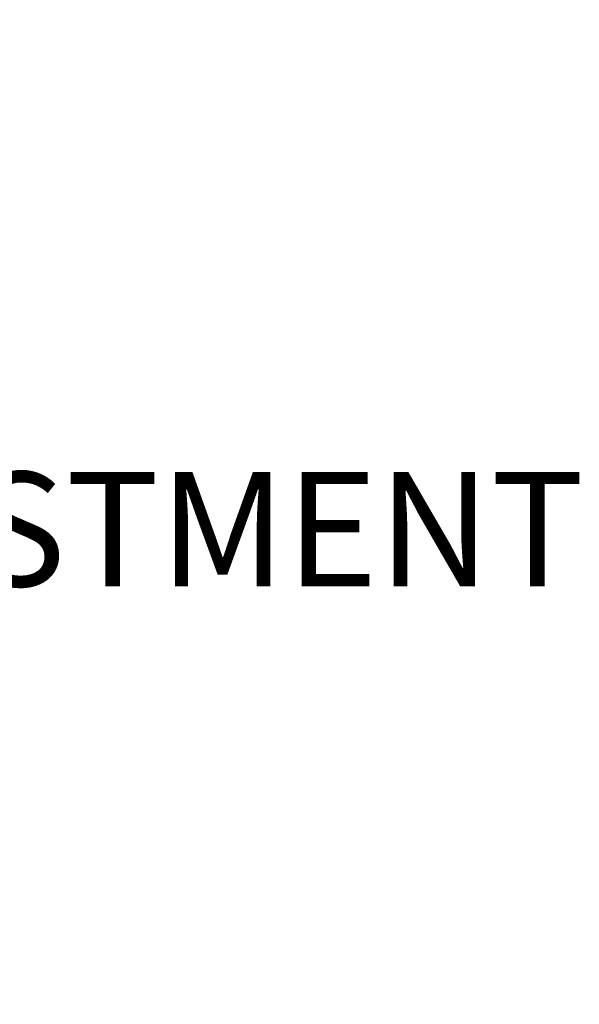
# Model space of a CAD drawing. Units: millimetres. Extents: x 104119 to 104297, y 4946 to 5063.
# Drawn here: x 104271 to 104286, y 4960 to 4986 of the extents above; entities that cross this region are included whole.
import ezdxf

# ---------------------------------------------------------------- set-up
doc = ezdxf.new("R2010")
doc.units = ezdxf.units.MM
doc.header["$LTSCALE"] = 5
doc.layers.get('DEFPOINTS').update_dxf_attribs({"linetype": 'CONTINUOUS'})
doc.layers.add('AM_0', color=7, linetype='CONTINUOUS', lineweight=25)
doc.styles.add('ACANSTS', font='romans.shx', dxfattribs={"height": 2.723684})
doc.styles.get("Standard").update_dxf_attribs({"font": 'ISOCP.SHX'})
doc.dimstyles.new('AM_ISO$0', dxfattribs={"dimtxt": 2.72, "dimasz": 3, "dimexe": 0.3, "dimexo": 1.5, "dimgap": 1.5, "dimtad": 0, "dimtih": 1, "dimtoh": 1, "dimdec": 1, "dimrnd": 5, "dimzin": 1, "dimdsep": 46, "dimtxsty": 'ACANSTS', "dimcen": 1, "dimclrt": 256, "dimadec": 0, "dimazin": 2, "dimtol": 1, "dimtp": 0.1, "dimtm": 0.1, "dimtfac": 1, "dimtdec": 1, "dimtmove": 0, "dimatfit": 3, "dimfxl": 0, "dimtzin": 1, "dimarcsym": 0})

# ---------------------------------------------------------------- blocks, each defined once
blk = doc.blocks.new('*D1374')
at = {"layer": 'AM_0', "color": 0, "lineweight": -2}
for p, q in [((104221.456, 4995.456), (104221.456, 4975.019)), ((104231.456, 4979.656), (104231.456, 4975.019)), ((104218.456, 4975.319), (104215.456, 4975.319)), ((104221.456, 4975.319), (104231.456, 4975.319)), ((104231.456, 4975.319), (104237.456, 4975.319)), ((104234.456, 4975.319), (104237.456, 4975.319))]:
    blk.add_line(p, q, dxfattribs=at)
at = {"layer": 'AM_0', "color": 0}
for points in [[(104218.456, 4974.819), (104218.456, 4975.819), (104221.456, 4975.319)], [(104234.456, 4975.819), (104234.456, 4974.819), (104231.456, 4975.319)]]:
    blk.add_solid(points, dxfattribs=at)
at = {"layer": 'DEFPOINTS', "color": 0}
for p in [(104221.456, 4996.956), (104231.456, 4981.156), (104231.456, 4975.319)]:
    blk.add_point(p, dxfattribs=at)
at = {"layer": 'AM_0', "lineweight": 25, "insert": (104261.956, 4979.319), "char_height": 3, "attachment_point": 2}
blk.add_mtext('\\A1;{10 mm\\PSTANDARD ADJUSTMENT}', dxfattribs=at)

msp = doc.modelspace()

# ---------------------------------------------------------------- dimensions: what is measured, and where the dimension line sits
at = {"layer": 'AM_0', "lineweight": 25}
dim = msp.add_linear_dim(base=(104231.456, 4975.319), p1=(104221.456, 4996.956), p2=(104231.456, 4981.156), text='{10 mm\\PSTANDARD ADJUSTMENT}', dimstyle='AM_ISO$0', override={"dimtxt": 3, "dimgap": 2.6, "dimtxsty": 'Standard', "dimtol": 0, "dimtp": 0, "dimtm": 0, "dimtolj": 1}, dxfattribs=at)
dim.commit()
dim.dimension.update_dxf_attribs({"geometry": '*D1374', "text_midpoint": (104261.956, 4975.319), "dimtype": 160})

doc.saveas('drawing.dxf')
